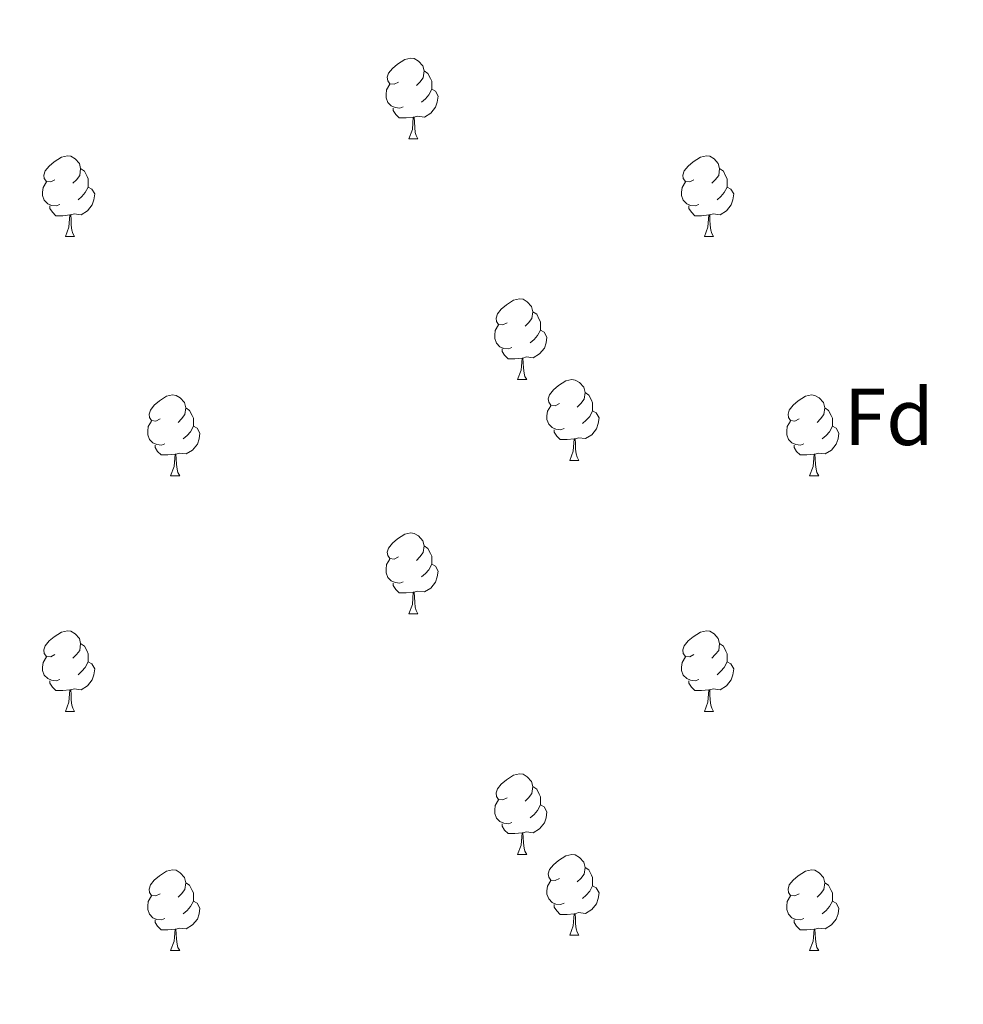
# Model space of a CAD drawing. Units: metres. Extents: x 603685 to 608184, y 701258 to 704295.
# Drawn here: x 606816 to 606933, y 702979 to 703101 of the extents above; entities that cross this region are included whole.
import ezdxf
from ezdxf.enums import TextEntityAlignment as Align

# ---------------------------------------------------------------- set-up
doc = ezdxf.new("R2010")
doc.units = ezdxf.units.M
doc.header["$MEASUREMENT"] = 0
for name, color, linetype, lineweight in [('Carátula', 7, 'Continuous', 0), ('Elementos auxiliares', 7, 'Continuous', 0), ('Entidades rústicas y varios', 7, 'Continuous', 0)]:
    doc.layers.add(name, color=color, linetype=linetype, lineweight=lineweight)
doc.styles.add('Style-Arial', font='txt')

msp = doc.modelspace()

# ---------------------------------------------------------------- linework, layer by layer
at = {"layer": 'Carátula', "color": 7, "linetype": 'Continuous', "lineweight": 0}
msp.add_3dface([(603729.877, 701257.571), (608184.354, 701325.442), (608139.107, 704295.108), (603684.63, 704227.237)], dxfattribs=at)
at = {"layer": 'Elementos auxiliares', "color": 250, "linetype": 'Continuous', "lineweight": 0}
msp.add_3dface([(604595.67, 701664.82), (604561.02, 703978.02), (607985.8, 704030.22), (608021.62, 701717.02)], dxfattribs=at)
at = {"layer": 'Entidades rústicas y varios', "color": 92, "linetype": 'Continuous', "lineweight": 0, "flags": 128}
for points in [[(606863.34, 703093.511), (606862.81, 703093.246), (606862.28, 703093.301), (606862.015, 703093.671), (606861.96, 703094.096), (606862.12, 703094.616), (606862.6, 703095.211), (606863.235, 703095.741), (606864.135, 703096.326), (606864.88, 703096.486), (606865.305, 703096.431), (606865.835, 703096.116), (606866.365, 703095.531), (606866.525, 703094.891), (606866.415, 703094.041), (606865.99, 703093.511), (606865.57, 703093.086)], [(606866.525, 703094.891), (606867, 703094.576), (606867.315, 703093.936), (606867.475, 703093.616), (606867.475, 703093.036), (606867.475, 703092.611), (606867.105, 703091.921), (606866.685, 703091.441), (606866.205, 703091.021)], [(606863.925, 703090.431), (606863.5, 703090.271), (606862.915, 703090.331), (606862.44, 703090.541), (606862.015, 703090.966), (606861.8, 703091.551), (606861.8, 703091.971), (606861.855, 703092.556), (606862.28, 703093.246)], [(606867.475, 703092.611), (606867.93, 703092.361), (606868.275, 703091.746), (606868.165, 703091.021), (606867.955, 703090.381), (606867.37, 703089.641), (606866.575, 703089.161), (606865.725, 703089.266), (606865.295, 703089.136)], [(606865.185, 703089.136), (606864.295, 703089.051), (606863.45, 703089.051), (606863.025, 703089.481), (606862.705, 703089.956), (606862.705, 703090.271)], [(606864.64, 703086.451), (606865.075, 703087.611), (606865.185, 703089.136), (606865.295, 703089.136), (606865.33, 703088.551), (606865.365, 703087.866), (606865.435, 703087.251), (606865.55, 703086.851), (606865.765, 703086.451)], [(606864.64, 703086.451), (606865.765, 703086.451)], [(606820.704, 703081.371), (606820.174, 703081.106), (606819.644, 703081.161), (606819.379, 703081.531), (606819.324, 703081.956), (606819.484, 703082.476), (606819.964, 703083.071), (606820.599, 703083.601), (606821.499, 703084.186), (606822.244, 703084.346), (606822.669, 703084.291), (606823.199, 703083.976), (606823.729, 703083.391), (606823.889, 703082.751), (606823.779, 703081.901), (606823.354, 703081.371), (606822.934, 703080.946)], [(606900.031, 703081.371), (606899.501, 703081.106), (606898.971, 703081.161), (606898.706, 703081.531), (606898.651, 703081.956), (606898.811, 703082.476), (606899.291, 703083.071), (606899.926, 703083.601), (606900.826, 703084.186), (606901.571, 703084.346), (606901.996, 703084.291), (606902.526, 703083.976), (606903.056, 703083.391), (606903.216, 703082.751), (606903.106, 703081.901), (606902.681, 703081.371), (606902.261, 703080.946)], [(606823.889, 703082.751), (606824.364, 703082.436), (606824.679, 703081.796), (606824.839, 703081.476), (606824.839, 703080.896), (606824.839, 703080.471), (606824.469, 703079.781), (606824.049, 703079.301), (606823.569, 703078.881)], [(606903.216, 703082.751), (606903.691, 703082.436), (606904.006, 703081.796), (606904.166, 703081.476), (606904.166, 703080.896), (606904.166, 703080.471), (606903.796, 703079.781), (606903.376, 703079.301), (606902.896, 703078.881)], [(606821.289, 703078.291), (606820.864, 703078.131), (606820.279, 703078.191), (606819.804, 703078.401), (606819.379, 703078.826), (606819.164, 703079.411), (606819.164, 703079.831), (606819.219, 703080.416), (606819.644, 703081.106)], [(606900.616, 703078.291), (606900.191, 703078.131), (606899.606, 703078.191), (606899.131, 703078.401), (606898.706, 703078.826), (606898.491, 703079.411), (606898.491, 703079.831), (606898.546, 703080.416), (606898.971, 703081.106)], [(606824.839, 703080.471), (606825.294, 703080.221), (606825.639, 703079.606), (606825.529, 703078.881), (606825.319, 703078.241), (606824.734, 703077.501), (606823.939, 703077.021), (606823.089, 703077.126), (606822.659, 703076.996)], [(606904.166, 703080.471), (606904.621, 703080.221), (606904.966, 703079.606), (606904.856, 703078.881), (606904.646, 703078.241), (606904.061, 703077.501), (606903.266, 703077.021), (606902.416, 703077.126), (606901.986, 703076.996)], [(606822.549, 703076.996), (606821.659, 703076.911), (606820.814, 703076.911), (606820.389, 703077.341), (606820.069, 703077.816), (606820.069, 703078.131)], [(606901.876, 703076.996), (606900.986, 703076.911), (606900.141, 703076.911), (606899.716, 703077.341), (606899.396, 703077.816), (606899.396, 703078.131)], [(606822.004, 703074.311), (606822.439, 703075.471), (606822.549, 703076.996), (606822.659, 703076.996), (606822.694, 703076.411), (606822.729, 703075.726), (606822.799, 703075.111), (606822.914, 703074.711), (606823.129, 703074.311)], [(606901.331, 703074.311), (606901.766, 703075.471), (606901.876, 703076.996), (606901.986, 703076.996), (606902.021, 703076.411), (606902.056, 703075.726), (606902.126, 703075.111), (606902.241, 703074.711), (606902.456, 703074.311)], [(606822.004, 703074.311), (606823.129, 703074.311)], [(606901.331, 703074.311), (606902.456, 703074.311)], [(606876.843, 703063.602), (606876.313, 703063.337), (606875.783, 703063.392), (606875.518, 703063.762), (606875.463, 703064.187), (606875.623, 703064.707), (606876.103, 703065.302), (606876.738, 703065.832), (606877.638, 703066.417), (606878.383, 703066.577), (606878.808, 703066.522), (606879.338, 703066.207), (606879.868, 703065.622), (606880.028, 703064.982), (606879.918, 703064.132), (606879.493, 703063.602), (606879.073, 703063.177)], [(606880.028, 703064.982), (606880.503, 703064.667), (606880.818, 703064.027), (606880.978, 703063.707), (606880.978, 703063.127), (606880.978, 703062.702), (606880.608, 703062.012), (606880.188, 703061.532), (606879.708, 703061.112)], [(606877.428, 703060.522), (606877.003, 703060.362), (606876.418, 703060.422), (606875.943, 703060.632), (606875.518, 703061.057), (606875.303, 703061.642), (606875.303, 703062.062), (606875.358, 703062.647), (606875.783, 703063.337)], [(606880.978, 703062.702), (606881.433, 703062.452), (606881.778, 703061.837), (606881.668, 703061.112), (606881.458, 703060.472), (606880.873, 703059.732), (606880.078, 703059.252), (606879.228, 703059.357), (606878.798, 703059.227)], [(606878.688, 703059.227), (606877.798, 703059.142), (606876.953, 703059.142), (606876.528, 703059.572), (606876.208, 703060.047), (606876.208, 703060.362)], [(606878.143, 703056.542), (606878.578, 703057.702), (606878.688, 703059.227), (606878.798, 703059.227), (606878.833, 703058.642), (606878.868, 703057.957), (606878.938, 703057.342), (606879.053, 703056.942), (606879.268, 703056.542)], [(606878.143, 703056.542), (606879.268, 703056.542)], [(606883.318, 703053.567), (606882.788, 703053.302), (606882.258, 703053.357), (606881.993, 703053.727), (606881.938, 703054.152), (606882.098, 703054.672), (606882.578, 703055.267), (606883.213, 703055.797), (606884.113, 703056.382), (606884.858, 703056.542), (606885.283, 703056.487), (606885.813, 703056.172), (606886.343, 703055.587), (606886.503, 703054.947), (606886.393, 703054.097), (606885.968, 703053.567), (606885.548, 703053.142)], [(606833.763, 703051.662), (606833.233, 703051.397), (606832.703, 703051.452), (606832.438, 703051.822), (606832.383, 703052.247), (606832.543, 703052.767), (606833.023, 703053.362), (606833.658, 703053.892), (606834.558, 703054.477), (606835.303, 703054.637), (606835.728, 703054.582), (606836.258, 703054.267), (606836.788, 703053.682), (606836.948, 703053.042), (606836.838, 703052.192), (606836.413, 703051.662), (606835.993, 703051.237)], [(606886.503, 703054.947), (606886.978, 703054.632), (606887.293, 703053.992), (606887.453, 703053.672), (606887.453, 703053.092), (606887.453, 703052.667), (606887.083, 703051.977), (606886.663, 703051.497), (606886.183, 703051.077)], [(606913.09, 703051.662), (606912.56, 703051.397), (606912.03, 703051.452), (606911.765, 703051.822), (606911.71, 703052.247), (606911.87, 703052.767), (606912.35, 703053.362), (606912.985, 703053.892), (606913.885, 703054.477), (606914.63, 703054.637), (606915.055, 703054.582), (606915.585, 703054.267), (606916.115, 703053.682), (606916.275, 703053.042), (606916.165, 703052.192), (606915.74, 703051.662), (606915.32, 703051.237)], [(606836.948, 703053.042), (606837.423, 703052.727), (606837.738, 703052.087), (606837.898, 703051.767), (606837.898, 703051.187), (606837.898, 703050.762), (606837.528, 703050.072), (606837.108, 703049.592), (606836.628, 703049.172)], [(606883.903, 703050.487), (606883.478, 703050.327), (606882.893, 703050.387), (606882.418, 703050.597), (606881.993, 703051.022), (606881.778, 703051.607), (606881.778, 703052.027), (606881.833, 703052.612), (606882.258, 703053.302)], [(606916.275, 703053.042), (606916.75, 703052.727), (606917.065, 703052.087), (606917.225, 703051.767), (606917.225, 703051.187), (606917.225, 703050.762), (606916.855, 703050.072), (606916.435, 703049.592), (606915.955, 703049.172)], [(606887.453, 703052.667), (606887.908, 703052.417), (606888.253, 703051.802), (606888.143, 703051.077), (606887.933, 703050.437), (606887.348, 703049.697), (606886.553, 703049.217), (606885.703, 703049.322), (606885.273, 703049.192)], [(606834.348, 703048.582), (606833.923, 703048.422), (606833.338, 703048.482), (606832.863, 703048.692), (606832.438, 703049.117), (606832.223, 703049.702), (606832.223, 703050.122), (606832.278, 703050.707), (606832.703, 703051.397)], [(606837.898, 703050.762), (606838.353, 703050.512), (606838.698, 703049.897), (606838.588, 703049.172), (606838.378, 703048.532), (606837.793, 703047.792), (606836.998, 703047.312), (606836.148, 703047.417), (606835.718, 703047.287)], [(606913.675, 703048.582), (606913.25, 703048.422), (606912.665, 703048.482), (606912.19, 703048.692), (606911.765, 703049.117), (606911.55, 703049.702), (606911.55, 703050.122), (606911.605, 703050.707), (606912.03, 703051.397)], [(606917.225, 703050.762), (606917.68, 703050.512), (606918.025, 703049.897), (606917.915, 703049.172), (606917.705, 703048.532), (606917.12, 703047.792), (606916.325, 703047.312), (606915.475, 703047.417), (606915.045, 703047.287)], [(606885.163, 703049.192), (606884.273, 703049.107), (606883.428, 703049.107), (606883.003, 703049.537), (606882.683, 703050.012), (606882.683, 703050.327)], [(606884.618, 703046.507), (606885.053, 703047.667), (606885.163, 703049.192), (606885.273, 703049.192), (606885.308, 703048.607), (606885.343, 703047.922), (606885.413, 703047.307), (606885.528, 703046.907), (606885.743, 703046.507)], [(606835.608, 703047.287), (606834.718, 703047.202), (606833.873, 703047.202), (606833.448, 703047.632), (606833.128, 703048.107), (606833.128, 703048.422)], [(606914.935, 703047.287), (606914.045, 703047.202), (606913.2, 703047.202), (606912.775, 703047.632), (606912.455, 703048.107), (606912.455, 703048.422)], [(606835.063, 703044.602), (606835.498, 703045.762), (606835.608, 703047.287), (606835.718, 703047.287), (606835.753, 703046.702), (606835.788, 703046.017), (606835.858, 703045.402), (606835.973, 703045.002), (606836.188, 703044.602)], [(606914.39, 703044.602), (606914.825, 703045.762), (606914.935, 703047.287), (606915.045, 703047.287), (606915.08, 703046.702), (606915.115, 703046.017), (606915.185, 703045.402), (606915.3, 703045.002), (606915.515, 703044.602)], [(606884.618, 703046.507), (606885.743, 703046.507)], [(606835.063, 703044.602), (606836.188, 703044.602)], [(606914.39, 703044.602), (606915.515, 703044.602)], [(606863.34, 703034.519), (606862.81, 703034.254), (606862.28, 703034.309), (606862.015, 703034.679), (606861.96, 703035.104), (606862.12, 703035.624), (606862.6, 703036.219), (606863.235, 703036.749), (606864.135, 703037.334), (606864.88, 703037.494), (606865.305, 703037.439), (606865.835, 703037.124), (606866.365, 703036.539), (606866.525, 703035.899), (606866.415, 703035.049), (606865.99, 703034.519), (606865.57, 703034.094)], [(606866.525, 703035.899), (606867, 703035.584), (606867.315, 703034.944), (606867.475, 703034.624), (606867.475, 703034.044), (606867.475, 703033.619), (606867.105, 703032.929), (606866.685, 703032.449), (606866.205, 703032.029)], [(606863.925, 703031.439), (606863.5, 703031.279), (606862.915, 703031.339), (606862.44, 703031.549), (606862.015, 703031.974), (606861.8, 703032.559), (606861.8, 703032.979), (606861.855, 703033.564), (606862.28, 703034.254)], [(606867.475, 703033.619), (606867.93, 703033.369), (606868.275, 703032.754), (606868.165, 703032.029), (606867.955, 703031.389), (606867.37, 703030.649), (606866.575, 703030.169), (606865.725, 703030.274), (606865.295, 703030.144)], [(606865.185, 703030.144), (606864.295, 703030.059), (606863.45, 703030.059), (606863.025, 703030.489), (606862.705, 703030.964), (606862.705, 703031.279)], [(606864.64, 703027.459), (606865.075, 703028.619), (606865.185, 703030.144), (606865.295, 703030.144), (606865.33, 703029.559), (606865.365, 703028.874), (606865.435, 703028.259), (606865.55, 703027.859), (606865.765, 703027.459)], [(606864.64, 703027.459), (606865.765, 703027.459)], [(606820.704, 703022.379), (606820.174, 703022.114), (606819.644, 703022.169), (606819.379, 703022.539), (606819.324, 703022.964), (606819.484, 703023.484), (606819.964, 703024.079), (606820.599, 703024.609), (606821.499, 703025.194), (606822.244, 703025.354), (606822.669, 703025.299), (606823.199, 703024.984), (606823.729, 703024.399), (606823.889, 703023.759), (606823.779, 703022.909), (606823.354, 703022.379), (606822.934, 703021.954)], [(606900.031, 703022.379), (606899.501, 703022.114), (606898.971, 703022.169), (606898.706, 703022.539), (606898.651, 703022.964), (606898.811, 703023.484), (606899.291, 703024.079), (606899.926, 703024.609), (606900.826, 703025.194), (606901.571, 703025.354), (606901.996, 703025.299), (606902.526, 703024.984), (606903.056, 703024.399), (606903.216, 703023.759), (606903.106, 703022.909), (606902.681, 703022.379), (606902.261, 703021.954)], [(606823.889, 703023.759), (606824.364, 703023.444), (606824.679, 703022.804), (606824.839, 703022.484), (606824.839, 703021.904), (606824.839, 703021.479), (606824.469, 703020.789), (606824.049, 703020.309), (606823.569, 703019.889)], [(606903.216, 703023.759), (606903.691, 703023.444), (606904.006, 703022.804), (606904.166, 703022.484), (606904.166, 703021.904), (606904.166, 703021.479), (606903.796, 703020.789), (606903.376, 703020.309), (606902.896, 703019.889)], [(606821.289, 703019.299), (606820.864, 703019.139), (606820.279, 703019.199), (606819.804, 703019.409), (606819.379, 703019.834), (606819.164, 703020.419), (606819.164, 703020.839), (606819.219, 703021.424), (606819.644, 703022.114)], [(606824.839, 703021.479), (606825.294, 703021.229), (606825.639, 703020.614), (606825.529, 703019.889), (606825.319, 703019.249), (606824.734, 703018.509), (606823.939, 703018.029), (606823.089, 703018.134), (606822.659, 703018.004)], [(606900.616, 703019.299), (606900.191, 703019.139), (606899.606, 703019.199), (606899.131, 703019.409), (606898.706, 703019.834), (606898.491, 703020.419), (606898.491, 703020.839), (606898.546, 703021.424), (606898.971, 703022.114)], [(606904.166, 703021.479), (606904.621, 703021.229), (606904.966, 703020.614), (606904.856, 703019.889), (606904.646, 703019.249), (606904.061, 703018.509), (606903.266, 703018.029), (606902.416, 703018.134), (606901.986, 703018.004)], [(606822.549, 703018.004), (606821.659, 703017.919), (606820.814, 703017.919), (606820.389, 703018.349), (606820.069, 703018.824), (606820.069, 703019.139)], [(606901.876, 703018.004), (606900.986, 703017.919), (606900.141, 703017.919), (606899.716, 703018.349), (606899.396, 703018.824), (606899.396, 703019.139)], [(606822.004, 703015.319), (606822.439, 703016.479), (606822.549, 703018.004), (606822.659, 703018.004), (606822.694, 703017.419), (606822.729, 703016.734), (606822.799, 703016.119), (606822.914, 703015.719), (606823.129, 703015.319)], [(606901.331, 703015.319), (606901.766, 703016.479), (606901.876, 703018.004), (606901.986, 703018.004), (606902.021, 703017.419), (606902.056, 703016.734), (606902.126, 703016.119), (606902.241, 703015.719), (606902.456, 703015.319)], [(606822.004, 703015.319), (606823.129, 703015.319)], [(606901.331, 703015.319), (606902.456, 703015.319)], [(606876.843, 703004.61), (606876.313, 703004.345), (606875.783, 703004.4), (606875.518, 703004.77), (606875.463, 703005.195), (606875.623, 703005.715), (606876.103, 703006.31), (606876.738, 703006.84), (606877.638, 703007.425), (606878.383, 703007.585), (606878.808, 703007.53), (606879.338, 703007.215), (606879.868, 703006.63), (606880.028, 703005.99), (606879.918, 703005.14), (606879.493, 703004.61), (606879.073, 703004.185)], [(606880.028, 703005.99), (606880.503, 703005.675), (606880.818, 703005.035), (606880.978, 703004.715), (606880.978, 703004.135), (606880.978, 703003.71), (606880.608, 703003.02), (606880.188, 703002.54), (606879.708, 703002.12)], [(606877.428, 703001.53), (606877.003, 703001.37), (606876.418, 703001.43), (606875.943, 703001.64), (606875.518, 703002.065), (606875.303, 703002.65), (606875.303, 703003.07), (606875.358, 703003.655), (606875.783, 703004.345)], [(606880.978, 703003.71), (606881.433, 703003.46), (606881.778, 703002.845), (606881.668, 703002.12), (606881.458, 703001.48), (606880.873, 703000.74), (606880.078, 703000.26), (606879.228, 703000.365), (606878.798, 703000.235)], [(606878.688, 703000.235), (606877.798, 703000.15), (606876.953, 703000.15), (606876.528, 703000.58), (606876.208, 703001.055), (606876.208, 703001.37)], [(606878.143, 702997.55), (606878.578, 702998.71), (606878.688, 703000.235), (606878.798, 703000.235), (606878.833, 702999.65), (606878.868, 702998.965), (606878.938, 702998.35), (606879.053, 702997.95), (606879.268, 702997.55)], [(606878.143, 702997.55), (606879.268, 702997.55)], [(606883.318, 702994.575), (606882.788, 702994.31), (606882.258, 702994.365), (606881.993, 702994.735), (606881.938, 702995.16), (606882.098, 702995.68), (606882.578, 702996.275), (606883.213, 702996.805), (606884.113, 702997.39), (606884.858, 702997.55), (606885.283, 702997.495), (606885.813, 702997.18), (606886.343, 702996.595), (606886.503, 702995.955), (606886.393, 702995.105), (606885.968, 702994.575), (606885.548, 702994.15)], [(606833.763, 702992.67), (606833.233, 702992.405), (606832.703, 702992.46), (606832.438, 702992.83), (606832.383, 702993.255), (606832.543, 702993.775), (606833.023, 702994.37), (606833.658, 702994.9), (606834.558, 702995.485), (606835.303, 702995.645), (606835.728, 702995.59), (606836.258, 702995.275), (606836.788, 702994.69), (606836.948, 702994.05), (606836.838, 702993.2), (606836.413, 702992.67), (606835.993, 702992.245)], [(606886.503, 702995.955), (606886.978, 702995.64), (606887.293, 702995), (606887.453, 702994.68), (606887.453, 702994.1), (606887.453, 702993.675), (606887.083, 702992.985), (606886.663, 702992.505), (606886.183, 702992.085)], [(606913.09, 702992.67), (606912.56, 702992.405), (606912.03, 702992.46), (606911.765, 702992.83), (606911.71, 702993.255), (606911.87, 702993.775), (606912.35, 702994.37), (606912.985, 702994.9), (606913.885, 702995.485), (606914.63, 702995.645), (606915.055, 702995.59), (606915.585, 702995.275), (606916.115, 702994.69), (606916.275, 702994.05), (606916.165, 702993.2), (606915.74, 702992.67), (606915.32, 702992.245)], [(606883.903, 702991.495), (606883.478, 702991.335), (606882.893, 702991.395), (606882.418, 702991.605), (606881.993, 702992.03), (606881.778, 702992.615), (606881.778, 702993.035), (606881.833, 702993.62), (606882.258, 702994.31)], [(606836.948, 702994.05), (606837.423, 702993.735), (606837.738, 702993.095), (606837.898, 702992.775), (606837.898, 702992.195), (606837.898, 702991.77), (606837.528, 702991.08), (606837.108, 702990.6), (606836.628, 702990.18)], [(606887.453, 702993.675), (606887.908, 702993.425), (606888.253, 702992.81), (606888.143, 702992.085), (606887.933, 702991.445), (606887.348, 702990.705), (606886.553, 702990.225), (606885.703, 702990.33), (606885.273, 702990.2)], [(606916.275, 702994.05), (606916.75, 702993.735), (606917.065, 702993.095), (606917.225, 702992.775), (606917.225, 702992.195), (606917.225, 702991.77), (606916.855, 702991.08), (606916.435, 702990.6), (606915.955, 702990.18)], [(606834.348, 702989.59), (606833.923, 702989.43), (606833.338, 702989.49), (606832.863, 702989.7), (606832.438, 702990.125), (606832.223, 702990.71), (606832.223, 702991.13), (606832.278, 702991.715), (606832.703, 702992.405)], [(606837.898, 702991.77), (606838.353, 702991.52), (606838.698, 702990.905), (606838.588, 702990.18), (606838.378, 702989.54), (606837.793, 702988.8), (606836.998, 702988.32), (606836.148, 702988.425), (606835.718, 702988.295)], [(606913.675, 702989.59), (606913.25, 702989.43), (606912.665, 702989.49), (606912.19, 702989.7), (606911.765, 702990.125), (606911.55, 702990.71), (606911.55, 702991.13), (606911.605, 702991.715), (606912.03, 702992.405)], [(606917.225, 702991.77), (606917.68, 702991.52), (606918.025, 702990.905), (606917.915, 702990.18), (606917.705, 702989.54), (606917.12, 702988.8), (606916.325, 702988.32), (606915.475, 702988.425), (606915.045, 702988.295)], [(606885.163, 702990.2), (606884.273, 702990.115), (606883.428, 702990.115), (606883.003, 702990.545), (606882.683, 702991.02), (606882.683, 702991.335)], [(606835.608, 702988.295), (606834.718, 702988.21), (606833.873, 702988.21), (606833.448, 702988.64), (606833.128, 702989.115), (606833.128, 702989.43)], [(606884.618, 702987.515), (606885.053, 702988.675), (606885.163, 702990.2), (606885.273, 702990.2), (606885.308, 702989.615), (606885.343, 702988.93), (606885.413, 702988.315), (606885.528, 702987.915), (606885.743, 702987.515)], [(606914.935, 702988.295), (606914.045, 702988.21), (606913.2, 702988.21), (606912.775, 702988.64), (606912.455, 702989.115), (606912.455, 702989.43)], [(606835.063, 702985.61), (606835.498, 702986.77), (606835.608, 702988.295), (606835.718, 702988.295), (606835.753, 702987.71), (606835.788, 702987.025), (606835.858, 702986.41), (606835.973, 702986.01), (606836.188, 702985.61)], [(606914.39, 702985.61), (606914.825, 702986.77), (606914.935, 702988.295), (606915.045, 702988.295), (606915.08, 702987.71), (606915.115, 702987.025), (606915.185, 702986.41), (606915.3, 702986.01), (606915.515, 702985.61)], [(606884.618, 702987.515), (606885.743, 702987.515)], [(606835.063, 702985.61), (606836.188, 702985.61)], [(606914.39, 702985.61), (606915.515, 702985.61)]]:
    msp.add_lwpolyline(points, dxfattribs=at)

# ---------------------------------------------------------------- texts
at = {"layer": 'Entidades rústicas y varios', "color": 92, "linetype": 'Continuous', "lineweight": 0, "style": 'Style-Arial'}
msp.add_text('Fd', height=7, dxfattribs=at).set_placement((606924.221, 703051.914, 457.991), align=Align.MIDDLE_CENTER)

doc.saveas('drawing.dxf')
